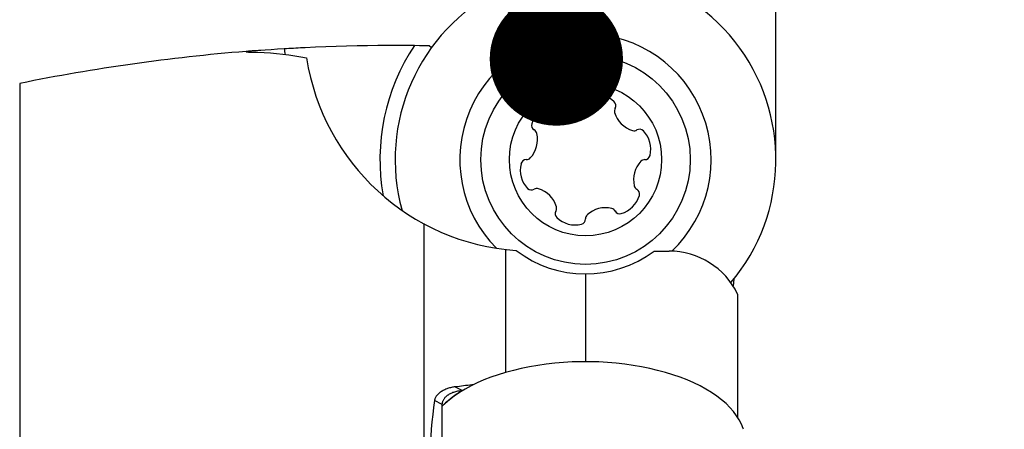
# Model space of a CAD drawing. Units: millimetres. Extents: x 0 to 420, y 0 to 297.
# Drawn here: x 229 to 255, y 151 to 162 of the extents above; entities that cross this region are included whole.
import ezdxf

# ---------------------------------------------------------------- set-up
doc = ezdxf.new("R2010")
doc.units = ezdxf.units.MM
doc.header["$LTSCALE"] = 23.1
doc.layers.get('0').update_dxf_attribs({"linetype": 'CONTINUOUS'})
for name, color, linetype in [('607299104-000_CL', 7, 'CONTINUOUS'), ('607386935-000_CL', 7, 'CONTINUOUS'), ('607426243-000-00-ED1_CL', 7, 'CONTINUOUS'), ('607426243-000-00-ED1_DIM', 7, 'CONTINUOUS'), ('607431845-000_CL', 7, 'CONTINUOUS')]:
    doc.layers.add(name, color=color, linetype=linetype)
doc.styles.get("Standard").update_dxf_attribs({"font": 'TXT.SHX', "width": 0.7})
doc.styles.add('TEXTSTYLE_2', font='gdt', dxfattribs={"width": 0.7})
doc.dimstyles.new('DIMSTYLE_1', dxfattribs={"dimtxt": 3.5, "dimasz": 3.5, "dimexe": 1.5, "dimexo": 0, "dimgap": 0.875, "dimtad": 1, "dimdec": 3, "dimlfac": 0.5, "dimdsep": 46, "dimtxsty": 'STANDARD', "dimblk": '_FILLED', "dimblk1": '_FILLED', "dimblk2": '_FILLED', "dimcen": 0.09, "dimclrt": 2, "dimadec": 3, "dimazin": 2, "dimtp": 0.15, "dimtm": 0.15, "dimtfac": 1, "dimtdec": 3, "dimtofl": 0, "dimtmove": 0, "dimatfit": 3, "dimldrblk": '_FILLED', "dimfxl": 1, "dimtolj": 1, "dimarcsym": 0})
doc.dimstyles.new('DIMSTYLE_3', dxfattribs={"dimtxt": 3.5, "dimasz": 3.5, "dimexe": 1.5, "dimexo": 0, "dimgap": 0.875, "dimtad": 1, "dimdec": 3, "dimlfac": 0.5, "dimdsep": 46, "dimtxsty": 'STANDARD', "dimblk": '_FILLED', "dimblk1": '_FILLED', "dimblk2": '_FILLED', "dimcen": 0.09, "dimclrt": 2, "dimadec": 3, "dimazin": 2, "dimtp": 0.1, "dimtm": 0.1, "dimtfac": 1, "dimtdec": 3, "dimtofl": 0, "dimtmove": 0, "dimatfit": 3, "dimldrblk": '_FILLED', "dimfxl": 1, "dimtolj": 1, "dimarcsym": 0})
doc.dimstyles.get("Standard").update_dxf_attribs({"dimtxt": 3.5, "dimasz": 3.5, "dimexe": 1.5, "dimexo": 0, "dimtad": 1, "dimdec": 3, "dimdsep": 46, "dimtxsty": 'STANDARD', "dimblk": '_FILLED', "dimblk1": '_FILLED', "dimblk2": '_FILLED', "dimcen": 0.09, "dimclrt": 2, "dimadec": 3, "dimazin": 2, "dimtol": 1, "dimtp": 0.005, "dimtm": 0.005, "dimtfac": 1, "dimtdec": 3, "dimtofl": 0, "dimtmove": 0, "dimatfit": 3, "dimldrblk": '_FILLED', "dimfxl": 1, "dimtolj": 1, "dimarcsym": 0})

# ---------------------------------------------------------------- blocks, each defined once
blk = doc.blocks.new('_FILLED')
at = {"color": 0, "linetype": 'BYBLOCK'}
blk.add_solid([(0, 0), (-1, 0.125), (-1, -0.125)], dxfattribs=at)
blk = doc.blocks.new('*D0')
at = {"layer": '607426243-000-00-ED1_DIM', "color": 3, "linetype": 'CONTINUOUS'}
for p, q in [((178.548, 158.631), (178.548, 184.752)), ((248.548, 158.231), (248.548, 184.752)), ((178.548, 183.252), (213.548, 183.252)), ((248.548, 183.252), (213.548, 183.252))]:
    blk.add_line(p, q, dxfattribs=at)
at = {"layer": '607426243-000-00-ED1_DIM', "color": 3, "linetype": 'CONTINUOUS', "xscale": 3.5, "yscale": 3.5, "zscale": 3.5, "rotation": 180}
blk.add_blockref('_FILLED', (178.548, 183.252), dxfattribs=at)
at = {"layer": '607426243-000-00-ED1_DIM', "color": 3, "linetype": 'CONTINUOUS', "xscale": 3.5, "yscale": 3.5, "zscale": 3.5}
blk.add_blockref('_FILLED', (248.548, 183.252), dxfattribs=at)
at = {"layer": '607426243-000-00-ED1_DIM', "color": 2, "linetype": 'CONTINUOUS', "insert": (215.916, 187.627), "char_height": 3.5, "width": 7.5, "attachment_point": 2, "line_spacing_factor": 0.9}
blk.add_mtext('35', dxfattribs=at)
blk = doc.blocks.new('*D3')
at = {"layer": '607426243-000-00-ED1_DIM', "color": 3, "linetype": 'CONTINUOUS'}
for p, q in [((243.548, 163.231), (264.669, 163.231)), ((263.169, 163.231), (263.169, 148.418)), ((263.169, 133.606), (263.169, 148.418))]:
    blk.add_line(p, q, dxfattribs=at)
at = {"layer": '607426243-000-00-ED1_DIM', "color": 3, "linetype": 'CONTINUOUS', "xscale": 3.5, "yscale": 3.5, "zscale": 3.5, "rotation": 90}
blk.add_blockref('_FILLED', (263.169, 163.231), dxfattribs=at)
at = {"layer": '607426243-000-00-ED1_DIM', "color": 2, "linetype": 'CONTINUOUS', "insert": (258.794, 149.625), "char_height": 3.5, "width": 14.875, "attachment_point": 2, "rotation": 90, "line_spacing_factor": 0.9, "style": 'TEXTSTYLE_2'}
blk.add_mtext('{\\fgdt;n}\\fTXT.SHX;{\\W0.7;25}\\P{\\W0.7;Z=6}', dxfattribs=at)
blk = doc.blocks.new('_NONE')

msp = doc.modelspace()

# ---------------------------------------------------------------- linework, layer by layer
at = {"layer": '607299104-000_CL', "color": 7, "linetype": 'CONTINUOUS'}
msp.add_line((239.8572, 151.8273), (239.7863, 151.7571), dxfattribs=at)
msp.add_lwpolyline([(247.6934, 151.1534), (247.6867, 151.1741), (247.6424, 151.2875), (247.5855, 151.3999), (247.5165, 151.5102), (247.4356, 151.6183), (247.3426, 151.7242), (247.2384, 151.8273), (247.1227, 151.9274), (246.9957, 152.0245), (246.8589, 152.1177), (246.7122, 152.2068), (246.5555, 152.2918), (246.3901, 152.3723), (246.2156, 152.4482), (246.0323, 152.5195), (245.8423, 152.5855), (245.6458, 152.6459), (245.4425, 152.7009), (245.2339, 152.7501), (245.0195, 152.7936), (244.7998, 152.8313), (244.5772, 152.8628), (244.3521, 152.888), (244.1242, 152.907), (243.895, 152.9197), (243.664, 152.9261), (243.4316, 152.9261), (243.2006, 152.9197), (242.9713, 152.907), (242.7435, 152.888), (242.5184, 152.8628), (242.2958, 152.8313), (242.0761, 152.7936), (241.8617, 152.7501), (241.653, 152.7009), (241.4498, 152.6459), (241.2533, 152.5855), (241.0632, 152.5195), (240.8799, 152.4482), (240.7054, 152.3723), (240.54, 152.2918), (240.3834, 152.2068), (240.2367, 152.1177), (240.0998, 152.0245), (239.9729, 151.9274), (239.8572, 151.8273)], dxfattribs=at)
for radius, start, end in [(5, 319.7781, 195.4374), (3.3, 313.308, 224.84027)]:
    msp.add_arc((243.5478, 158.2308), radius, start, end, dxfattribs=at)
at = {"layer": '607386935-000_CL', "color": 7, "linetype": 'CONTINUOUS'}
for radius in [2.75, 2]:
    msp.add_circle((243.5478, 158.2308), radius, dxfattribs=at)
for centre, radius, start, end in [((243.6878, 159.7893), 0.14, 103.60992, 180.80556), ((243.8195, 159.245), 0.7, 46.39008, 103.60992), ((242.8053, 158.9732), 0.7, 106.39008, 163.60992), ((242.6473, 159.5105), 0.14, 29.19444, 106.39008), ((242.8917, 159.6471), 0.14, 209.19444, 256.50875), ((243.0224, 160.1916), 0.7, 256.50875, 313.49125), ((243.4078, 159.7853), 0.14, 313.49125, 0.80556), ((244.2058, 159.6505), 0.14, 329.19444, 46.39008), ((244.4463, 159.5071), 0.14, 149.19444, 196.50875), ((244.9832, 159.6662), 0.7, 196.50875, 253.49125), ((242.2681, 159.1313), 0.14, 163.60992, 240.80556), ((241.587, 158.7562), 0.7, 316.50875, 13.49125), ((242.1315, 158.8868), 0.14, 13.49125, 60.80556), ((244.8241, 159.1293), 0.14, 253.49125, 300.80556), ((244.9675, 158.8888), 0.14, 43.60992, 120.80556), ((244.562, 158.5025), 0.7, 346.39008, 43.60992), ((241.9932, 158.3708), 0.14, 269.19444, 316.50875), ((245.1063, 158.3708), 0.14, 269.19444, 346.39008), ((242.5336, 157.959), 0.7, 166.39008, 223.60992), ((241.9893, 158.0908), 0.14, 89.19444, 166.39008), ((245.5086, 157.7054), 0.7, 136.50875, 193.49125), ((245.1023, 158.0908), 0.14, 89.19444, 136.50875), ((244.9641, 157.5747), 0.14, 193.49125, 240.80556), ((242.1281, 157.5728), 0.14, 223.60992, 300.80556), ((242.2715, 157.3323), 0.14, 73.49125, 120.80556), ((242.1124, 156.7954), 0.7, 16.50875, 73.49125), ((244.2902, 157.4883), 0.7, 286.39008, 343.60992), ((244.8275, 157.3303), 0.14, 343.60992, 60.80556), ((242.6493, 156.9545), 0.14, 329.19444, 16.50875), ((242.8898, 156.8111), 0.14, 149.19444, 226.39008), ((243.6878, 156.6762), 0.14, 133.49125, 180.80556), ((244.0732, 156.27), 0.7, 76.50875, 133.49125), ((244.2038, 156.8145), 0.14, 29.19444, 76.50875), ((244.4483, 156.9511), 0.14, 209.19444, 286.39008), ((243.276, 157.2166), 0.7, 226.39008, 283.60992), ((243.4078, 156.6723), 0.14, 283.60992, 0.80556)]:
    msp.add_arc(centre, radius, start, end, dxfattribs=at)
at = {"layer": '607431845-000_CL', "color": 7, "linetype": 'CONTINUOUS'}
for p, q in [((235.2896, 161.1161), (235.1313, 161.1062)), ((235.4588, 161.1265), (235.2896, 161.1161)), ((235.6338, 161.1371), (235.4588, 161.1265)), ((238.7291, 161.2272), (238.6362, 161.2273)), ((238.822, 161.227), (238.7291, 161.2272)), ((238.9149, 161.2265), (238.822, 161.227)), ((239.1882, 161.2214), (239.0524, 161.2227)), ((239.3027, 161.22), (239.1882, 161.2214)), ((239.3203, 161.2198), (239.3027, 161.22)), ((239.3379, 161.2197), (239.3203, 161.2198)), ((239.3601, 161.2197), (239.3379, 161.2197)), ((239.3811, 161.2198), (239.3601, 161.2197)), ((239.4021, 161.2201), (239.3811, 161.2198)), ((239.423, 161.2204), (239.4021, 161.2201)), ((239.444, 161.2208), (239.423, 161.2204)), ((239.4996, 161.1652), (239.444, 161.2208)), ((234.8381, 161.0863), (234.7882, 161.0824)), ((234.894, 161.0904), (234.8381, 161.0863)), ((234.9556, 161.0947), (234.894, 161.0904)), ((235.0225, 161.0992), (234.9556, 161.0947)), ((235.1313, 161.1062), (235.0225, 161.0992)), ((245.3478, 155.8308), (245.7439, 155.8308)), ((243.5478, 155.2308), (243.5478, 152.9261)), ((247.5439, 154.7026), (247.5439, 151.4663)), ((240.6264, 152.3338), (240.6142, 152.3317)), ((239.9449, 152.0612), (239.9582, 152.0699)), ((239.7863, 150.8475), (239.7863, 151.8064)), ((239.9396, 152.0575), (239.9449, 152.0612))]:
    msp.add_line(p, q, dxfattribs=at)
at = {"layer": '607431845-000_CL', "color": 9, "linetype": 'CONTINUOUS'}
for p, q in [((228.6863, 160.2308), (228.6863, 116.2308)), ((239.2968, 156.5514), (239.2968, 150.1931)), ((241.4472, 155.8718), (241.4472, 152.6451)), ((240.1246, 152.2665), (240.3166, 152.1704)), ((239.7863, 151.8064), (239.5796, 151.9097)), ((239.8087, 151.7853), (239.7863, 151.7625))]:
    msp.add_line(p, q, dxfattribs=at)
at = {"layer": '607431845-000_CL', "color": 7, "linetype": 'CONTINUOUS'}
for points in [[(236.1846, 161.1672), (236.1234, 161.1641), (236.0622, 161.161), (236.0009, 161.1578), (235.9397, 161.1545), (235.8785, 161.1512), (235.8173, 161.1478), (235.7561, 161.1443), (235.6949, 161.1407), (235.6338, 161.1371)], [(238.6362, 161.2273), (238.3637, 161.2266), (238.0912, 161.2243), (237.8187, 161.2206), (237.5462, 161.2154), (237.2738, 161.2087), (237.0014, 161.2006), (236.7291, 161.1909), (236.4568, 161.1798), (236.1846, 161.1672)], [(239.0543, 161.2256), (239.0079, 161.2259), (238.9149, 161.2265)], [(234.7448, 161.0787), (234.7257, 161.0769), (234.7082, 161.0752), (234.6925, 161.0735), (234.6787, 161.0719), (234.6666, 161.0704), (234.6564, 161.0689), (234.6481, 161.0675), (234.6416, 161.0661), (234.637, 161.0648), (234.6343, 161.0636), (234.6336, 161.0624)], [(234.6336, 161.0624), (234.6347, 161.0613), (234.6377, 161.0603), (234.6426, 161.0594), (234.6495, 161.0585), (234.6582, 161.0577), (234.6688, 161.057), (234.6812, 161.0564), (234.6955, 161.0559), (234.7115, 161.0554), (234.7294, 161.0551), (234.7489, 161.0548), (234.7702, 161.0546)], [(234.7882, 161.0824), (234.7657, 161.0805), (234.7448, 161.0787)], [(234.7702, 161.0546), (234.9388, 161.0519), (235.1055, 161.045), (235.2702, 161.0342), (235.433, 161.0198), (235.594, 161.0021), (235.7532, 160.9811), (235.9106, 160.9567), (236.0664, 160.9296), (236.2205, 160.8999)], [(247.4449, 155.099), (247.4335, 154.9986), (247.4238, 154.9161)], [(240.6142, 152.3317), (240.5606, 152.3229), (240.5069, 152.3145), (240.4529, 152.3065), (240.3986, 152.2989), (240.3442, 152.2916), (240.2896, 152.2847), (240.2348, 152.2783), (240.1798, 152.2722), (240.1246, 152.2665)], [(239.7642, 152.1452), (239.742, 152.1307), (239.7212, 152.1158), (239.7018, 152.1005), (239.6839, 152.0851), (239.6674, 152.0693), (239.6522, 152.0533), (239.6383, 152.0369), (239.6257, 152.0203), (239.6147, 152.0037), (239.6053, 151.9873), (239.5974, 151.9711), (239.5909, 151.9552), (239.5858, 151.9396), (239.582, 151.9245), (239.5796, 151.9097)], [(240.1246, 152.2665), (240.0997, 152.2636), (240.0748, 152.26), (240.0498, 152.2555), (240.0247, 152.2503), (239.9997, 152.2443), (239.9748, 152.2376), (239.95, 152.2301), (239.9253, 152.2219), (239.901, 152.213), (239.8769, 152.2033), (239.8532, 152.1929), (239.83, 152.1819), (239.8074, 152.1702), (239.7855, 152.158), (239.7642, 152.1452)], [(239.9582, 152.0699), (239.9779, 152.0817), (239.9987, 152.0931), (240.0204, 152.1039), (240.0432, 152.114), (240.0669, 152.1235), (240.0915, 152.1322), (240.117, 152.1402), (240.1433, 152.1473), (240.1705, 152.1536), (240.1983, 152.159), (240.2269, 152.1634), (240.2562, 152.1668), (240.2861, 152.1692), (240.3166, 152.1704)], [(239.5796, 151.9097), (239.556, 151.7243), (239.5346, 151.5376), (239.5153, 151.3495), (239.4981, 151.16), (239.483, 150.9692), (239.4701, 150.7771), (239.4592, 150.5838), (239.4506, 150.3893), (239.444, 150.1935)], [(239.7863, 151.8064), (239.7866, 151.8201), (239.7879, 151.8341), (239.7901, 151.8483), (239.7931, 151.8627), (239.7971, 151.8773), (239.8021, 151.8919), (239.8082, 151.9066), (239.8152, 151.9214), (239.8232, 151.936), (239.8323, 151.9505), (239.8423, 151.9649), (239.8533, 151.979), (239.8653, 151.9929), (239.8783, 152.0066), (239.8923, 152.0199), (239.9071, 152.0328), (239.9229, 152.0454), (239.9396, 152.0575)]]:
    msp.add_lwpolyline(points, dxfattribs=at)
at = {"layer": '607431845-000_CL', "color": 9, "linetype": 'CONTINUOUS'}
msp.add_lwpolyline([(240.3166, 152.1704), (240.2337, 152.1189), (240.1543, 152.0662), (240.0782, 152.0123), (240.0056, 151.9572), (239.9363, 151.9009), (239.8707, 151.8436), (239.8087, 151.7853)], dxfattribs=at)
msp.add_arc((242.5478, 162.2308), 7, 188.98905, 190.18059, dxfattribs=at)
at = {"layer": '607431845-000_CL', "color": 7, "linetype": 'CONTINUOUS'}
for centre, radius, start, end in [((243.5478, 158.2308), 5.4, 146.31769, 190.08812), ((238.6362, 111.2308), 50, 94.59232, 101.47834), ((242.1478, 161.8308), 6, 188.92514, 265.99172), ((243.5478, 158.2308), 3, 232.66545, 306.8699), ((245.7439, 153.8308), 2, 25.84169, 90)]:
    msp.add_arc(centre, radius, start, end, dxfattribs=at)

# ---------------------------------------------------------------- dimensions: what is measured, and where the dimension line sits
at = {"layer": '607426243-000-00-ED1_DIM', "color": 3, "linetype": 'CONTINUOUS'}
dim = msp.add_linear_dim(base=(248.5478, 183.2518), p1=(178.5478, 158.6308), p2=(248.5478, 158.2308), dimstyle='DIMSTYLE_1', dxfattribs=at)
dim.commit()
dim.dimension.update_dxf_attribs({"geometry": '*D0', "text_midpoint": (215.4155, 183.2518), "dimtype": 160})
dim = msp.add_linear_dim(base=(263.169, 163.2308), p1=(262.169, 133.6058), p2=(243.5478, 163.2308), angle=90, text='%%c25\\PZ=6', dimstyle='DIMSTYLE_3', override={"dimblk1": 'NONE', "dimsah": 1}, dxfattribs=at)
dim.commit()
dim.dimension.update_dxf_attribs({"geometry": '*D3', "text_midpoint": (263.169, 149.6247), "dimtype": 160})

# ---------------------------------------------------------------- leaders
at = {"layer": '607426243-000-00-ED1_CL', "color": 3, "linetype": 'CONTINUOUS'}
msp.add_leader([(242.7818, 160.8719), (234.528, 168.9473)], dimstyle='STANDARD', override={"dimtad": 0, "dimldrblk": 'DOT'}, dxfattribs=at)

doc.saveas('drawing.dxf')
